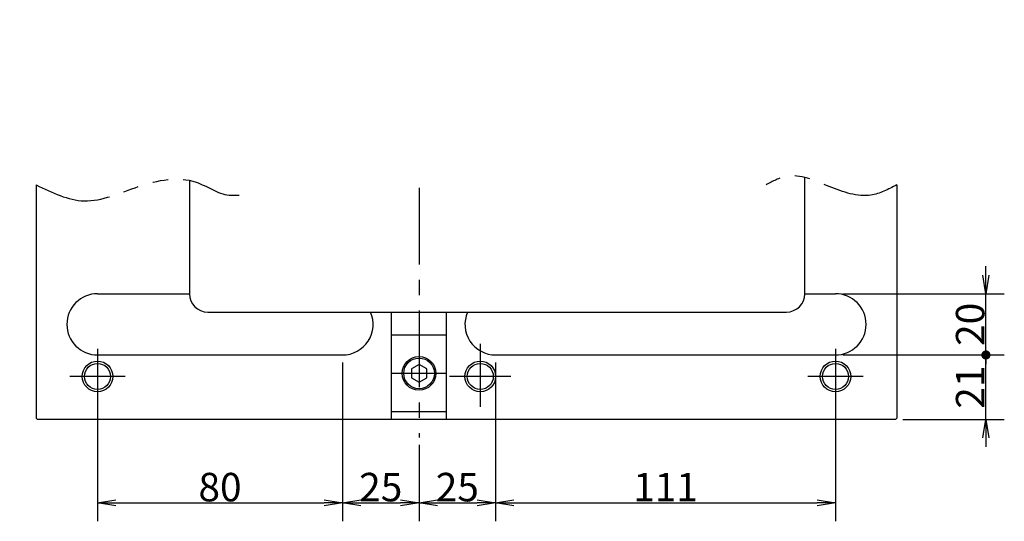
# Model space of a CAD drawing. Extents: x 44 to 1676, y 6 to 1466.
# Drawn here: x 238 to 560, y 366 to 530 of the extents above; entities that cross this region are included whole.
import ezdxf

# ---------------------------------------------------------------- set-up
doc = ezdxf.new("R2010")
doc.units = 0
doc.header["$LTSCALE"] = 20
doc.linetypes.add('CENTER', pattern=[2, 1.25, -0.25, 0.25, -0.25])
doc.linetypes.add('PHANTOM', pattern=[2.5, 1.25, -0.25, 0.25, -0.25, 0.25, -0.25])
doc.layers.get('0').update_dxf_attribs({"linetype": 'CONTINUOUS'})
doc.layers.add('MAIN0', color=7, linetype='CONTINUOUS')
doc.dimstyles.new('MAIN004', dxfattribs={"dimtxt": 9.3, "dimasz": 6, "dimexe": 6, "dimexo": 2.4, "dimtad": 1, "dimdec": 3, "dimtxsty": 'STANDARD', "dimcen": 2.5, "dimaunit": 1, "dimazin": 3, "dimtfac": 0.903226, "dimtmove": 0, "dimatfit": 3, "dimtvp": 0.553763})

# ---------------------------------------------------------------- blocks, each defined once
blk = doc.blocks.new('_OPEN')
at = {"color": 0, "linetype": 'BYBLOCK'}
for p, q in [((-1, 0.166667), (0, 0)), ((0, 0), (-1, -0.166667)), ((0, 0), (-1, 0))]:
    blk.add_line(p, q, dxfattribs=at)
blk = doc.blocks.new('_DOT')
at = {"color": 0, "linetype": 'BYBLOCK'}
blk.add_line((-0.5, 0), (-1, 0), dxfattribs=at)
at = {"color": 0, "linetype": 'BYBLOCK', "const_width": 0.5}
blk.add_lwpolyline([(-0.25, 0, 1), (0.25, 0, 1)], format="xyb", close=True, dxfattribs=at)
blk = doc.blocks.new('*D44')
at = {"layer": 'MAIN0', "color": 0, "linetype": 'BYBLOCK'}
for p, q in [((507.03, 420.64), (559.76, 420.64)), ((553.76, 399.64), (553.76, 419.64)), ((526.63, 399.64), (559.76, 399.64)), ((553.76, 393.64), (553.76, 390.64))]:
    blk.add_line(p, q, dxfattribs=at)
at = {"layer": 'MAIN0', "color": 0, "linetype": 'BYBLOCK', "rotation": 90}
for name, p, xscale, yscale, zscale in [('_DOT', (553.76, 420.64), 3, 3, 3), ('_OPEN', (553.76, 399.64), 6, 6, 6)]:
    blk.add_blockref(name, p, dxfattribs=dict(at, xscale=xscale, yscale=yscale, zscale=zscale))
at = {"layer": 'MAIN0', "color": 0, "linetype": 'BYBLOCK', "insert": (548.61, 410.14), "char_height": 9.3, "attachment_point": 5, "rotation": 90}
blk.add_mtext('\\A1;21', dxfattribs=at)
blk = doc.blocks.new('*D45')
at = {"layer": 'MAIN0', "color": 0, "linetype": 'BYBLOCK'}
for p, q in [((553.76, 446.64), (553.76, 449.64)), ((507.03, 440.64), (559.76, 440.64)), ((553.76, 421.64), (553.76, 440.64)), ((507.03, 420.64), (559.76, 420.64))]:
    blk.add_line(p, q, dxfattribs=at)
at = {"layer": 'MAIN0', "color": 0, "linetype": 'BYBLOCK', "rotation": 270}
for name, p, xscale, yscale, zscale in [('_OPEN', (553.76, 440.64), 6, 6, 6), ('_DOT', (553.76, 420.64), 3, 3, 3)]:
    blk.add_blockref(name, p, dxfattribs=dict(at, xscale=xscale, yscale=yscale, zscale=zscale))
at = {"layer": 'MAIN0', "color": 0, "linetype": 'BYBLOCK', "insert": (548.61, 430.64), "char_height": 9.3, "attachment_point": 5, "rotation": 90}
blk.add_mtext('\\A1;20', dxfattribs=at)
blk = doc.blocks.new('*D46')
at = {"layer": 'MAIN0', "color": 0, "linetype": 'BYBLOCK'}
for p, q in [((263.63, 418.24), (263.63, 366.38)), ((343.63, 418.24), (343.63, 366.38)), ((269.63, 372.38), (337.63, 372.38))]:
    blk.add_line(p, q, dxfattribs=at)
at = {"layer": 'MAIN0', "color": 0, "linetype": 'BYBLOCK', "xscale": 6, "yscale": 6, "zscale": 6, "rotation": 180}
blk.add_blockref('_OPEN', (263.63, 372.38), dxfattribs=at)
at = {"layer": 'MAIN0', "color": 0, "linetype": 'BYBLOCK', "xscale": 6, "yscale": 6, "zscale": 6}
blk.add_blockref('_OPEN', (343.63, 372.38), dxfattribs=at)
at = {"layer": 'MAIN0', "color": 0, "linetype": 'BYBLOCK', "insert": (303.63, 377.53), "char_height": 9.3, "attachment_point": 5}
blk.add_mtext('\\A1;80', dxfattribs=at)
blk = doc.blocks.new('*D47')
at = {"layer": 'MAIN0', "color": 0, "linetype": 'BYBLOCK'}
for p, q in [((343.63, 418.24), (343.63, 366.38)), ((368.63, 391.3), (368.63, 366.38)), ((349.63, 372.38), (362.63, 372.38))]:
    blk.add_line(p, q, dxfattribs=at)
at = {"layer": 'MAIN0', "color": 0, "linetype": 'BYBLOCK', "xscale": 6, "yscale": 6, "zscale": 6, "rotation": 180}
blk.add_blockref('_OPEN', (343.63, 372.38), dxfattribs=at)
at = {"layer": 'MAIN0', "color": 0, "linetype": 'BYBLOCK', "xscale": 6, "yscale": 6, "zscale": 6}
blk.add_blockref('_OPEN', (368.63, 372.38), dxfattribs=at)
at = {"layer": 'MAIN0', "color": 0, "linetype": 'BYBLOCK', "insert": (356.13, 377.53), "char_height": 9.3, "attachment_point": 5}
blk.add_mtext('\\A1;25', dxfattribs=at)
blk = doc.blocks.new('*D48')
at = {"layer": 'MAIN0', "color": 0, "linetype": 'BYBLOCK'}
for p, q in [((393.63, 418.24), (393.63, 366.38)), ((368.63, 391.3), (368.63, 366.38)), ((374.63, 372.38), (387.63, 372.38))]:
    blk.add_line(p, q, dxfattribs=at)
at = {"layer": 'MAIN0', "color": 0, "linetype": 'BYBLOCK', "xscale": 6, "yscale": 6, "zscale": 6, "rotation": 180}
blk.add_blockref('_OPEN', (368.63, 372.38), dxfattribs=at)
at = {"layer": 'MAIN0', "color": 0, "linetype": 'BYBLOCK', "xscale": 6, "yscale": 6, "zscale": 6}
blk.add_blockref('_OPEN', (393.63, 372.38), dxfattribs=at)
at = {"layer": 'MAIN0', "color": 0, "linetype": 'BYBLOCK', "insert": (381.13, 377.53), "char_height": 9.3, "attachment_point": 5}
blk.add_mtext('\\A1;25', dxfattribs=at)
blk = doc.blocks.new('*D49')
at = {"layer": 'MAIN0', "color": 0, "linetype": 'BYBLOCK'}
for p, q in [((393.63, 418.24), (393.63, 366.38)), ((504.63, 418.24), (504.63, 366.38)), ((399.63, 372.38), (498.63, 372.38))]:
    blk.add_line(p, q, dxfattribs=at)
at = {"layer": 'MAIN0', "color": 0, "linetype": 'BYBLOCK', "xscale": 6, "yscale": 6, "zscale": 6, "rotation": 180}
blk.add_blockref('_OPEN', (393.63, 372.38), dxfattribs=at)
at = {"layer": 'MAIN0', "color": 0, "linetype": 'BYBLOCK', "xscale": 6, "yscale": 6, "zscale": 6}
blk.add_blockref('_OPEN', (504.63, 372.38), dxfattribs=at)
at = {"layer": 'MAIN0', "color": 0, "linetype": 'BYBLOCK', "insert": (449.13, 377.53), "char_height": 9.3, "attachment_point": 5}
blk.add_mtext('\\A1;111', dxfattribs=at)

msp = doc.modelspace()

# ---------------------------------------------------------------- linework, layer by layer
at = {"layer": 'MAIN0', "color": 3, "linetype": 'CONTINUOUS'}
for p, q in [((243.6327, 476.1425), (243.6327, 400.0425)), ((293.6327, 477.6324), (293.6327, 440.6425)), ((494.6327, 440.6425), (494.6327, 478.5412)), ((524.6327, 476.1425), (524.6327, 400.0425)), ((263.6327, 440.6425), (293.6327, 440.6425)), ((494.6327, 440.6425), (504.6327, 440.6425)), ((299.6327, 434.6425), (488.6327, 434.6425)), ((359.6327, 399.6425), (359.6327, 434.6425)), ((377.6327, 399.6425), (377.6327, 434.6425)), ((377.6327, 427.1425), (359.6327, 427.1425)), ((368.6327, 417.5293), (366.1327, 416.0859)), ((366.1327, 416.0859), (366.1327, 413.1992)), ((371.1327, 416.0859), (368.6327, 417.5293)), ((371.1327, 413.1992), (371.1327, 416.0859)), ((366.1327, 413.1992), (368.6327, 411.7558)), ((368.6327, 411.7558), (371.1327, 413.1992)), ((377.6327, 402.1425), (359.6327, 402.1425)), ((244.0327, 399.6425), (243.6327, 400.0425)), ((524.6327, 400.0425), (524.2327, 399.6425))]:
    msp.add_line(p, q, dxfattribs=at)
at = {"layer": 'MAIN0', "color": 3, "linetype": 'CENTER'}
for p, q in [((368.6327, 475.151), (368.6327, 393.7)), ((263.6327, 422.6425), (263.6327, 404.6425)), ((388.6327, 424.2436), (388.6327, 403.6721)), ((504.6327, 422.6425), (504.6327, 404.6425)), ((272.6327, 413.6425), (254.6327, 413.6425)), ((377.6327, 414.6425), (359.6327, 414.6425)), ((398.6507, 413.6425), (378.551, 413.6425)), ((513.6327, 413.6425), (495.6327, 413.6425))]:
    msp.add_line(p, q, dxfattribs=at)
at = {"layer": 'MAIN0', "color": 7, "linetype": 'CONTINUOUS'}
for p, q in [((263.6327, 420.6425), (343.6327, 420.6425)), ((393.6327, 420.6425), (504.6327, 420.6425)), ((524.2327, 399.6425), (244.0327, 399.6425))]:
    msp.add_line(p, q, dxfattribs=at)
at = {"layer": 'MAIN0', "color": 3, "linetype": 'CONTINUOUS'}
for centre, radius in [((263.6327, 413.6425), 5), ((368.6327, 414.6425), 5.5), ((368.6327, 414.6425), 5), ((388.6327, 413.6425), 5), ((504.6327, 413.6425), 5), ((263.6327, 413.6425), 4.25), ((388.6327, 413.6425), 4.25), ((504.6327, 413.6425), 4.25)]:
    msp.add_circle(centre, radius, dxfattribs=at)
at = {"layer": 'MAIN0', "color": 7, "linetype": 'CONTINUOUS'}
for centre, start, end in [((263.6327, 430.6425), 90, 270), ((504.6327, 430.6425), 270, 450)]:
    msp.add_arc(centre, 10, start, end, dxfattribs=at)
at = {"layer": 'MAIN0', "color": 3, "linetype": 'CONTINUOUS'}
for centre, radius, start, end in [((299.6327, 440.6425), 6, 180, 270), ((488.6327, 440.6425), 6, 270, 360), ((343.6327, 430.6425), 10, 270, 383.578178), ((393.6327, 430.6425), 10, 156.421822, 270)]:
    msp.add_arc(centre, radius, start, end, dxfattribs=at)
at = {"layer": 'MAIN0', "color": 3, "linetype": 'PHANTOM'}
for points, knots in [([(524.6327, 476.1425), (521.8501, 474.7002), (514.8091, 471.0503), (502.4009, 475.451), (490.7015, 480.8471), (484.1359, 477.3104), (481.9679, 476.1425)], [0, 0, 0, 0, 9.07282062, 22.95790122, 37.40171237, 44.52247249, 44.52247249, 44.52247249, 44.52247249]), ([(243.6327, 476.1425), (248.838, 473.6146), (259.866, 468.259), (276.8937, 476.4086), (293.9856, 479.9082), (303.7851, 472.4896), (308.7891, 472.7498), (309.8942, 472.8073)], [0, 0, 0, 0, 16.47000906, 34.89352074, 53.70081995, 65.28095083, 68.56301136, 68.56301136, 68.56301136, 68.56301136])]:
    msp.add_open_spline(points, degree=3, knots=knots, dxfattribs=at)

# ---------------------------------------------------------------- dimensions: what is measured, and where the dimension line sits
at = {"layer": 'MAIN0', "color": 3, "linetype": 'CONTINUOUS'}
for base, p1, p2, override, picture, middle in [((553.7642, 420.6425), (504.6327, 440.6425), (504.6327, 420.6425), {"dimasz": 6, "dimblk1": 'OPEN', "dimblk2": 'DOT', "dimsah": 1}, '*D45', (553.2642, 430.6425)), ((553.7642, 399.6425), (504.6327, 420.6425), (524.2327, 399.6425), {"dimasz": 6, "dimblk1": 'DOT', "dimblk2": 'OPEN', "dimsah": 1}, '*D44', (553.2642, 410.1425))]:
    dim = msp.add_linear_dim(base=base, p1=p1, p2=p2, angle=90, dimstyle='MAIN004', override=override, dxfattribs=at)
    dim.commit()
    dim.dimension.update_dxf_attribs({"geometry": picture, "text_midpoint": middle})
for base, p1, p2, picture, middle in [((263.6327, 372.3779), (343.6327, 420.6425), (263.6327, 420.6425), '*D46', (303.6327, 372.8779)), ((343.6327, 372.3779), (368.6327, 393.7), (343.6327, 420.6425), '*D47', (356.1327, 372.8779)), ((368.6327, 372.3779), (393.6327, 420.6425), (368.6327, 393.7), '*D48', (381.1327, 372.8779)), ((393.6327, 372.3779), (504.6327, 420.6425), (393.6327, 420.6425), '*D49', (449.1327, 372.8779))]:
    dim = msp.add_linear_dim(base=base, p1=p1, p2=p2, dimstyle='MAIN004', override={"dimasz": 6, "dimblk1": 'OPEN', "dimblk2": 'OPEN', "dimsah": 1}, dxfattribs=at)
    dim.commit()
    dim.dimension.update_dxf_attribs({"geometry": picture, "text_midpoint": middle})

# ---------------------------------------------------------------- leaders
at = {"layer": 'MAIN0', "color": 3, "linetype": 'CONTINUOUS', "annotation_type": 0, "has_hookline": 1, "hookline_direction": 1, "text_width": 86.399}
msp.add_leader([(395.3662, 657.6951), (216.0569, 518.055), (211.0159, 518.055)], dimstyle='MAIN004', override={"dimgap": 0, "dimtad": 1}, dxfattribs=at)

doc.saveas('drawing.dxf')
